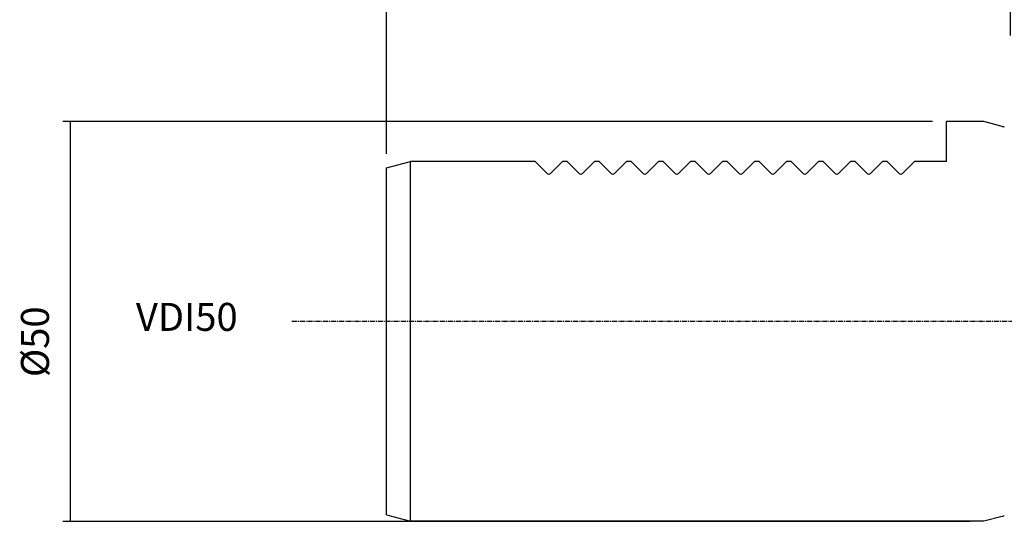
# Model space of a CAD drawing. Extents: x 56 to 457, y -24 to 250.
# Drawn here: x 215 to 338, y 82 to 144 of the extents above; entities that cross this region are included whole.
import ezdxf

# ---------------------------------------------------------------- set-up
doc = ezdxf.new("R2010")
doc.units = 0
doc.header["$MEASUREMENT"] = 0
doc.linetypes.add('CENTER', pattern=[0.95, 0.625, -0.125, 0.075, -0.125])
doc.layers.add('CK_LEVEL_1', color=7, linetype='CONTINUOUS')
doc.styles.add('BOX', font='txt.shx', dxfattribs={"height": 1})
doc.dimstyles.new('DIMSTYLE1', dxfattribs={"dimtxt": 3.5, "dimasz": 3.5, "dimexe": 3.5, "dimexo": 0.0625, "dimgap": 0.09, "dimtad": 0, "dimtih": 1, "dimtoh": 1, "dimdec": 4, "dimzin": 0, "dimtxsty": 'STANDARD', "dimcen": 0.09, "dimazin": 3, "dimtfac": 1, "dimtdec": 4, "dimtofl": 0, "dimtmove": 0, "dimatfit": 3, "dimtolj": 1, "dimtzin": 0})

# ---------------------------------------------------------------- blocks, each defined once
blk = doc.blocks.new('*D2')
at = {"layer": 'CK_LEVEL_1', "color": 4, "linetype": 'CONTINUOUS'}
for p, q in [((260.35, 127.67), (260.35, 157.63)), ((338.35, 142.47), (338.35, 157.63)), ((260.35, 156.76), (338.35, 156.76))]:
    blk.add_line(p, q, dxfattribs=at)
for points in [[(260.35, 156.76), (263.85, 157.28), (263.85, 156.23), (260.35, 156.76)], [(338.35, 156.76), (334.85, 156.23), (334.85, 157.28), (338.35, 156.76)]]:
    blk.add_solid(points, dxfattribs=at)
at = {"layer": 'CK_LEVEL_1', "color": 4, "linetype": 'CONTINUOUS', "style": 'BOX'}
blk.add_text('78', height=3.5, dxfattribs=at).set_placement((296.67, 159.38))
blk = doc.blocks.new('*D4')
at = {"layer": 'CK_LEVEL_1', "color": 4, "linetype": 'CONTINUOUS'}
for p, q in [((260.35, 132.67), (260.35, 165.38)), ((428.35, 138.97), (428.35, 165.38)), ((260.35, 164.5), (428.35, 164.5))]:
    blk.add_line(p, q, dxfattribs=at)
for points in [[(260.35, 164.5), (263.85, 165.03), (263.85, 163.98), (260.35, 164.5)], [(428.35, 164.5), (424.85, 163.98), (424.85, 165.03), (428.35, 164.5)]]:
    blk.add_solid(points, dxfattribs=at)
at = {"layer": 'CK_LEVEL_1', "color": 4, "linetype": 'CONTINUOUS', "style": 'BOX'}
blk.add_text('168', height=3.5, dxfattribs=at).set_placement((338.48, 167.13))
blk = doc.blocks.new('*D5')
at = {"layer": 'CK_LEVEL_1', "color": 4, "linetype": 'CONTINUOUS'}
for p, q in [((328.6, 131.72), (219.92, 131.72)), ((220.8, 131.72), (220.8, 81.72)), ((333.3, 81.72), (219.92, 81.72))]:
    blk.add_line(p, q, dxfattribs=at)
for points in [[(220.8, 131.72), (221.32, 128.22), (220.27, 128.22), (220.8, 131.72)], [(220.8, 81.72), (220.27, 85.22), (221.32, 85.22), (220.8, 81.72)]]:
    blk.add_solid(points, dxfattribs=at)
at = {"layer": 'CK_LEVEL_1', "color": 4, "linetype": 'CONTINUOUS', "style": 'BOX'}
blk.add_text('%%c50', height=3.5, rotation=90, dxfattribs=at).set_placement((218.17, 99.76))

msp = doc.modelspace()

# ---------------------------------------------------------------- linework, layer by layer
at = {"layer": 'CK_LEVEL_1', "color": 7, "linetype": 'CONTINUOUS'}
for p, q in [((330.34524, 126.7226), (330.34524, 131.7226)), ((335.04524, 131.7226), (330.34524, 131.7226)), ((337.31847, 131.11348), (335.04524, 131.7226)), ((260.34524, 125.91875), (263.34524, 126.7226)), ((260.34524, 82.52644), (260.34524, 125.91875)), ((263.34524, 81.7226), (263.34524, 126.7226)), ((278.94524, 126.7226), (263.34524, 126.7226)), ((274.94524, 126.7226), (274.34524, 126.7226)), ((278.94524, 126.7226), (280.43311, 125.23473)), ((282.34524, 126.7226), (280.85737, 125.23473)), ((282.94524, 126.7226), (282.34524, 126.7226)), ((282.94524, 126.7226), (284.43311, 125.23473)), ((286.34524, 126.7226), (284.85737, 125.23473)), ((286.94524, 126.7226), (286.34524, 126.7226)), ((286.94524, 126.7226), (288.43311, 125.23473)), ((290.34524, 126.7226), (288.85737, 125.23473)), ((290.94524, 126.7226), (290.34524, 126.7226)), ((290.94524, 126.7226), (292.43311, 125.23473)), ((294.34524, 126.7226), (292.85737, 125.23473)), ((294.94524, 126.7226), (294.34524, 126.7226)), ((294.94524, 126.7226), (296.43311, 125.23473)), ((298.34524, 126.7226), (296.85737, 125.23473)), ((298.94524, 126.7226), (298.34524, 126.7226)), ((298.94524, 126.7226), (300.43311, 125.23473)), ((302.34524, 126.7226), (300.85737, 125.23473)), ((302.94524, 126.7226), (302.34524, 126.7226)), ((302.94524, 126.7226), (304.43311, 125.23473)), ((306.34524, 126.7226), (304.85737, 125.23473)), ((306.94524, 126.7226), (306.34524, 126.7226)), ((306.94524, 126.7226), (308.43311, 125.23473)), ((310.34524, 126.7226), (308.85737, 125.23473)), ((310.94524, 126.7226), (310.34524, 126.7226)), ((310.94524, 126.7226), (312.43311, 125.23473)), ((314.34524, 126.7226), (312.85737, 125.23473)), ((314.94524, 126.7226), (314.34524, 126.7226)), ((314.94524, 126.7226), (316.43311, 125.23473)), ((318.34524, 126.7226), (316.85737, 125.23473)), ((318.94524, 126.7226), (318.34524, 126.7226)), ((318.94524, 126.7226), (320.43311, 125.23473)), ((322.34524, 126.7226), (320.85737, 125.23473)), ((322.94524, 126.7226), (322.34524, 126.7226)), ((322.94524, 126.7226), (324.43311, 125.23473)), ((326.34524, 126.7226), (324.85737, 125.23473)), ((330.34524, 126.7226), (326.34524, 126.7226)), ((260.34524, 82.52644), (263.34524, 81.7226)), ((335.04524, 81.7226), (263.34524, 81.7226)), ((337.31847, 82.33171), (335.04524, 81.7226))]:
    msp.add_line(p, q, dxfattribs=at)
at = {"layer": 'CK_LEVEL_1', "color": 1, "linetype": 'CENTER'}
msp.add_line((437.34822, 106.7226), (248.47241, 106.7226), dxfattribs=at)
at = {"layer": 'CK_LEVEL_1', "color": 7, "linetype": 'CONTINUOUS'}
for centre, radius, start, end in [((337.62906, 132.2726), 1.2, 255, 267.9986329), ((280.64524, 125.44686), 0.3, 225, 315), ((284.64524, 125.44686), 0.3, 225, 315), ((288.64524, 125.44686), 0.3, 225, 315), ((292.64524, 125.44686), 0.3, 225, 315), ((296.64524, 125.44686), 0.3, 225, 315), ((300.64524, 125.44686), 0.3, 225, 315), ((304.64524, 125.44686), 0.3, 225, 315), ((308.64524, 125.44686), 0.3, 225, 315), ((312.64524, 125.44686), 0.3, 225, 315), ((316.64524, 125.44686), 0.3, 225, 315), ((320.64524, 125.44686), 0.3, 225, 315), ((324.64524, 125.44686), 0.3, 225, 315), ((337.62906, 81.1726), 1.2, 92.0013671, 105)]:
    msp.add_arc(centre, radius, start, end, dxfattribs=at)

# ---------------------------------------------------------------- texts
at = {"layer": 'CK_LEVEL_1', "color": 4, "linetype": 'CONTINUOUS', "style": 'BOX'}
msp.add_text('VDI50', height=3.5, dxfattribs=at).set_placement((229.03085, 105.54041))

# ---------------------------------------------------------------- dimensions: what is measured, and where the dimension line sits
at = {"layer": 'CK_LEVEL_1', "color": 4, "linetype": 'CONTINUOUS'}
for base, p1, p2, picture, middle in [((260.34524, 164.50055), (260.34524, 130.91875), (428.34524, 137.2226), '*D4', (338.48232, 167.12555)), ((260.34524, 156.75731), (260.34524, 125.91875), (338.34524, 140.7226), '*D2', (296.66687, 159.38231))]:
    dim = msp.add_linear_dim(base=base, p1=p1, p2=p2, dimstyle='DIMSTYLE1', dxfattribs=at)
    dim.commit()
    dim.dimension.update_dxf_attribs({"geometry": picture, "text_midpoint": middle})
dim = msp.add_linear_dim(base=(220.79783, 131.7226), p1=(330.34524, 131.7226), p2=(335.04524, 81.7226), angle=90, dimstyle='DIMSTYLE1', dxfattribs=at)
dim.commit()
dim.dimension.update_dxf_attribs({"geometry": '*D5', "text_midpoint": (218.17283, 99.75694)})

doc.saveas('drawing.dxf')
